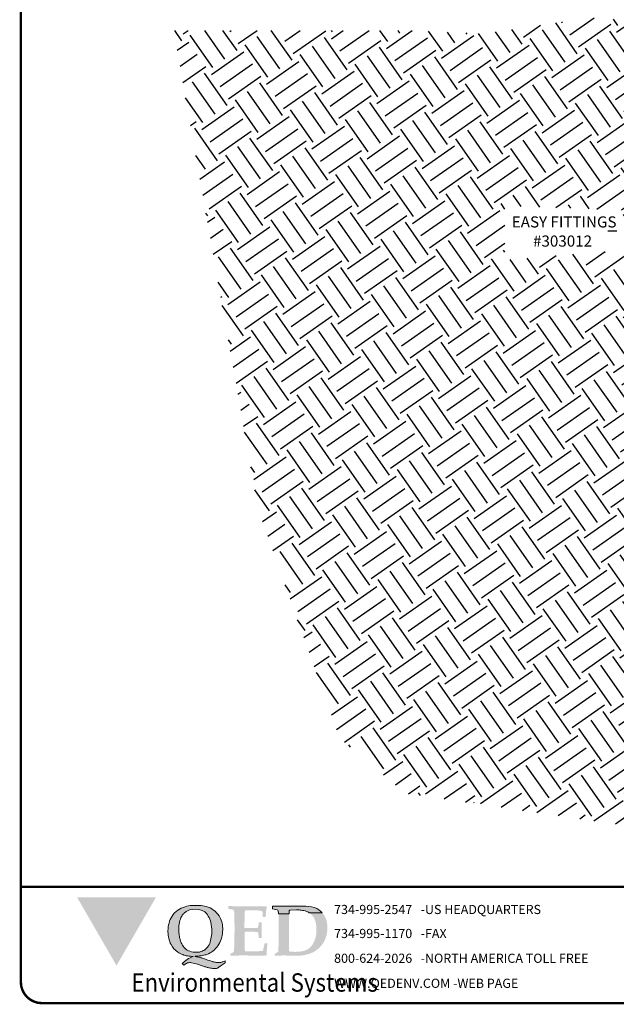
# Model space of a CAD drawing. Units: inches. Extents: x 0.5 to 10.9, y 0.1 to 17.
# Drawn here: x 0.5 to 5.2, y 0.1 to 7.9 of the extents above; entities that cross this region are included whole.
import ezdxf

# ---------------------------------------------------------------- set-up
doc = ezdxf.new("R2010")
doc.units = ezdxf.units.IN
doc.header["$LTSCALE"] = 0.75
doc.header["$MEASUREMENT"] = 0
doc.styles.add('logo', font='ARIALN.TTF')
doc.styles.add('ROMANT', font='romant')

msp = doc.modelspace()

# ---------------------------------------------------------------- hatches: boundary and pattern name
h = msp.add_hatch()
h.set_pattern_fill('EARTH', color=256, scale=1.25, angle=35)
h.set_pattern_definition([(35, (0, 0), (0.07674237748060803, 0.4352276502000118), [0.3124999999999999, -0.3124999999999999]), (35, (-0.0672159886348882, 0.09599438019011623), (0.07674237748060803, 0.4352276502000118), [0.3124999999999999, -0.3124999999999999]), (35, (-0.1344319772697764, 0.1919887603802325), (0.07674237748060803, 0.4352276502000118), [0.3124999999999999, -0.3124999999999999]), (125, (-0.1248391800847004, 0.2463922166552339), (-0.4352276502000118, 0.07674237748060805), [0.3125, -0.3125]), (125, (-0.02884479989458419, 0.3136082052901221), (-0.4352276502000118, 0.07674237748060805), [0.3125, -0.3125]), (125, (0.06714958029553206, 0.3808241939250103), (-0.4352276502000118, 0.07674237748060805), [0.3125, -0.3125])])
edge = h.paths.add_edge_path()
edge.add_line((4.359042969393787, 5.972696764351387), (4.359042969393787, 6.399144004079179))
edge.add_line((4.359042969393787, 6.399144004079179), (5.293047559362382, 6.36695925266682))
edge.add_line((5.293047559362382, 6.36695925266682), (5.293047559362382, 6.254312909317978))
edge.add_line((5.293047559362382, 6.254312909317978), (5.544607448620723, 6.116230070071934))
edge.add_line((5.544607448620723, 6.116230070071934), (5.544607448620723, 7.846056516736837))
edge.add_line((5.544607448620723, 7.846056516736837), (5.043442938083958, 7.887686129785639))
edge.add_line((5.043442938083958, 7.887686129785639), (4.189955939215626, 7.758947315199098))
edge.add_line((4.189955939215626, 7.758947315199098), (3.655653329768254, 7.784895197490162))
edge.add_line((3.655653329768254, 7.784895197490162), (2.385128060952358, 7.784895197490162))
edge.add_line((2.385128060952358, 7.784895197490162), (1.74227280183732, 7.784895197490162))
edge.add_line((1.74227280183732, 7.784895197490162), (2.411488854127132, 3.997334933803902))
edge.add_line((2.411488854127132, 3.997334933803902), (3.05422280898205, 2.194785945817277))
edge.add_line((3.05422280898205, 2.194785945817277), (3.572556356872841, 1.759687947176193))
edge.add_line((3.572556356872841, 1.759687947176193), (6.267891694580671, 1.366027689399321))
edge.add_line((6.267891694580671, 1.366027689399321), (7.864359733024973, 1.511060355613015))
edge.add_line((7.864359733024973, 1.511060355613015), (9.108360692300725, 2.567727142099048))
edge.add_line((9.108360692300725, 2.567727142099048), (9.21202740187886, 5.94491677906719))
edge.add_line((9.21202740187886, 5.94491677906719), (9.195448708655935, 8.129206751379574))
edge.add_line((9.195448708655935, 8.129206751379574), (8.254760831593327, 7.981597982897032))
edge.add_line((8.254760831593327, 7.981597982897032), (7.11194184408373, 7.89614028488413))
edge.add_line((7.11194184408373, 7.89614028488413), (6.606614067966294, 7.89614028488413))
edge.add_line((6.606614067966294, 7.89614028488413), (6.207107448620722, 7.84605651673683))
edge.add_line((6.207107448620722, 7.84605651673683), (6.207107448620723, 6.827613788694105))
edge.add_line((6.207107448620723, 6.827613788694105), (6.483396488622933, 6.963971096774234))
edge.add_line((6.483396488622933, 6.963971096774234), (6.507905281225423, 7.066835588320121))
edge.add_line((6.507905281225423, 7.066835588320121), (7.287277598841573, 7.066835588320121))
edge.add_line((7.287277598841573, 7.066835588320121), (7.287277598841573, 6.743547077139912))
edge.add_line((7.287277598841573, 6.743547077139912), (6.503003344969731, 6.743547077139912))
edge.add_line((6.503003344969731, 6.743547077139912), (6.503003344969731, 6.856208323401834))
edge.add_line((6.503003344969731, 6.856208323401834), (6.207107448620722, 6.742128842443938))
edge.add_line((6.207107448620722, 6.742128842443938), (6.207107448620723, 5.456209362413))
edge.add_line((6.207107448620723, 5.456209362413), (6.444182775929338, 5.597342633592579))
edge.add_line((6.444182775929338, 5.597342633592579), (6.552020485836753, 5.597342633592579))
edge.add_line((6.552020485836753, 5.597342633592579), (6.552020485836753, 5.842258062359523))
edge.add_line((6.552020485836753, 5.842258062359523), (7.385311880575561, 5.842258062359523))
edge.add_line((7.385311880575561, 5.842258062359523), (7.385311880575561, 5.332833886456573))
edge.add_line((7.385311880575561, 5.332833886456573), (6.552020485836753, 5.332833886456573))
edge.add_line((6.552020485836753, 5.332833886456573), (6.552020485836753, 5.460189978198063))
edge.add_line((6.552020485836753, 5.460189978198063), (6.385362206888946, 5.460189978198063))
edge.add_line((6.385362206888946, 5.460189978198063), (6.207107448620722, 5.395874435050862))
edge.add_line((6.207107448620722, 5.395874435050862), (6.207107448620722, 2.267886080579421))
edge.add_arc((6.132389311534411, 2.362016340038048), 0.120180305189316, 308.4416265634493, 359.8036113752894)
edge.add_line((6.252568910747179, 2.361604407451761), (6.267271625755466, 2.346916567944225))
edge.add_line((6.267271625755466, 2.346916567944225), (6.281936820948946, 2.361643557535597))
edge.add_arc((6.132389311534419, 2.362016340038038), 0.1495479740380393, 300.1077362895809, 359.8571770274843, ccw=False)
edge.add_line((6.207406695142494, 2.232644825802944), (6.498563075843268, 2.40102544921334))
edge.add_line((6.498563075843268, 2.40102544921334), (7.195971926672488, 2.401025449213339))
edge.add_line((7.195971926672488, 2.401025449213339), (7.195971926672488, 2.246153421237242))
edge.add_line((7.195971926672488, 2.246153421237242), (6.421073203528923, 2.246153421237242))
edge.add_line((6.421073203528923, 2.246153421237242), (6.207107448620723, 2.165930613990152))
edge.add_line((6.207107448620723, 2.165930613990152), (6.207107448620723, 2.03474690851551))
edge.add_arc((6.137594598193617, 2.108772196864563), 0.1015469334330764, 313.1993738514121, 334.2950307386951)
edge.add_line((6.229092386845675, 2.064727510903087), (6.234959958677866, 2.048176746303057))
edge.add_line((6.234959958677866, 2.048176746303057), (6.251502287919468, 2.054071069410806))
edge.add_arc((6.137594598193616, 2.108772196864552), 0.1263612880726998, 303.3746912870695, 334.34859639089285, ccw=False)
edge.add_line((6.207107448620723, 2.003249029982153), (6.207107448620723, 1.732514533986636))
edge.add_line((6.207107448620723, 1.732514533986636), (5.544607448620723, 1.742514533986637))
edge.add_line((5.544607448620723, 1.742514533986637), (5.544607448620723, 2.04591585817249))
edge.add_arc((5.654226132291075, 2.108772196864555), 0.1263612880727017, 205.6514036091081, 209.8303469648311, ccw=False)
edge.add_line((5.540318442565223, 2.054071069410806), (5.544607448620723, 2.052542821052732))
edge.add_line((5.544607448620723, 2.052542821052732), (5.544607448620723, 2.232035104375765))
edge.add_arc((5.660129832834041, 2.322358726254602), 0.1466416650329663, 185.3422880170691, 218.0208268608374, ccw=False)
edge.add_line((5.514125142317212, 2.308705584831264), (5.529754835166699, 2.295627399462446))
edge.add_line((5.529754835166699, 2.295627399462446), (5.544607448620723, 2.313435386222521))
edge.add_line((5.544607448620723, 2.313435386222521), (5.544607448620723, 5.892151244846808))
edge.add_line((5.544607448620723, 5.892151244846808), (5.228633219879388, 6.045112311731973))
edge.add_line((5.228633219879388, 6.045112311731973), (4.359042969393787, 5.972696764351387))
msp.add_hatch(color=256).paths.add_polyline_path([(1.29063086749697, 0.3983688520070459), (0.9790667180903494, 0.9377592554757062), (1.602242359883322, 0.9377592554757062)])
at = {"linetype": 'Continuous', "lineweight": 0}
h = msp.add_hatch(color=256, dxfattribs=at)
edge = h.paths.add_edge_path()
edge.add_arc((1.910788054440305, 0.4394941161376629), 0.03138573731431583, 74.93697103772251, 91.80151538993118, ccw=False)
edge.add_arc((1.92940806883305, 0.5086804288161382), 0.04026236662453442, 254.9369710377263, 263.3988393098653)
edge.add_arc((1.917270179396778, 0.4037943254335161), 0.06532372641218595, 75.19113275140069, 83.39883930986662, ccw=False)
edge.add_arc((1.970675863867382, 0.6058001374414399), 0.1436224753210591, 255.1911327514012, 258.9521235212231)
edge.add_arc((1.929266582410254, 0.393714169415281), 0.0724682149559245, 72.56896602632452, 78.95212352122081, ccw=False)
edge.add_arc((1.902856606675212, 0.3095995222380363), 0.1606314765112785, 67.86158015592463, 72.56896602632469, ccw=False)
edge.add_arc((2.723119186701564, 2.655754094303001), 2.32499541116272, 250.9274010252617, 251.7154261167719)
edge.add_arc((-12.80238361076172, -44.33146168345105), 47.16075691876814, 71.66524367762378, 71.71542611678427, ccw=False)
edge.add_arc((2.160970482276572, 0.8216433337264792), 0.4071404323436451, 251.6652436776179, 255.5390045947917)
edge.add_arc((2.121412357975705, 0.6682527170380457), 0.2487310687117414, 255.539004594792, 261.9255966287368)
edge.add_arc((2.094072521444954, 0.475535861284305), 0.05408458620272879, 261.9255966287401, 278.0744033712664)
edge.add_arc((2.097510582145208, 0.5048406095530886), 0.08295746679042697, 272.8734034481839, 290.0788569015373)
edge.add_arc((2.036105908606676, 0.6728288225071974), 0.2618165555275977, 290.0788569015414, 295.3836224809625)
edge.add_line((2.148340619321226, 0.4362885966276284), (2.148274614155697, 0.4192884854557697))
edge.add_line((2.148274614155697, 0.4192884854557697), (2.125388539388678, 0.4031617636460769))
edge.add_line((2.125388539388678, 0.4031617636460769), (2.109934095886381, 0.3924191742375402))
edge.add_line((2.109934095886381, 0.3924191742375491), (2.0882082780014, 0.3785433247309165))
edge.add_arc((2.072926352118423, 0.4043678154476158), 0.03000735875531908, 270.7092204086915, 300.6153907330087, ccw=False)
edge.add_arc((2.070967273308389, 0.5626278052405773), 0.1882794736683747, 265.8220571413218, 270.70922040870215, ccw=False)
edge.add_arc((2.070313970031464, 0.5536843718047599), 0.1793122106080751, 260.341651288779, 265.8220571413108, ccw=False)
edge.add_arc((2.092078597671752, 0.6815723977379893), 0.3090390243106322, 255.143489909231, 260.3416512887784, ccw=False)
edge.add_arc((2.161586142568995, 0.9436012017904947), 0.5801301398987748, 252.7152464467604, 255.14348990923162, ccw=False)
edge.add_arc((2.721950126441904, 2.744410458404888), 2.466110461410635, 251.98853437418938, 252.7152464467602, ccw=False)
edge.add_arc((2.557502202919977, 2.238636198015374), 1.93427334158614, 251.11297597676372, 251.9885343741895, ccw=False)
edge.add_arc((1.848310524510713, 0.1874103526544122), 0.2361837396321876, 69.40983870631402, 81.31180251460084)
edge.add_arc((1.872819029112812, 0.34779510093189), 0.07393721647109613, 81.3118025146026, 106.1336708956328)
edge.add_arc((1.884922582737183, 0.3266198201201629), 0.09781058589822964, 109.4995808624976, 129.4055864294735)
edge.add_line((1.822831850329963, 0.4021952901014245), (1.809664213995046, 0.4145936395216463))
edge.add_arc((2.151187955517913, 0.02269989050852494), 0.5198261022104813, 125.556605861008, 131.0711815620076, ccw=False)
edge.add_arc((1.966043226138379, 0.28351852229172), 0.1999791214010134, 110.6201898283899, 125.8559951166886, ccw=False)
edge.add_arc((1.669051054289035, -6.983851960736448), 7.45798023671547, 88.2591494542498, 88.32813275011553)
edge.add_arc((1.900770736867828, 0.8266032926284659), 0.3559304072538975, 263.6497637996856, 267.7248668551664, ccw=False)
edge.add_arc((1.87925417001545, 0.6332630112797997), 0.1613965360615121, 256.3494328031225, 263.6497637996846, ccw=False)
edge.add_arc((1.920336800382961, 0.802424877215012), 0.3354755968488382, 253.03943995669562, 256.349432803123, ccw=False)
edge.add_arc((1.865036784665357, 0.6211003549598324), 0.1459058890645006, 249.768802506495, 253.03943995669738, ccw=False)
edge.add_arc((1.876071722574093, 0.6510421184507074), 0.1778163741061572, 235.2279444719718, 249.7688025064945, ccw=False)
edge.add_arc((1.878411918713859, 0.6520570188028927), 0.1799896995755998, 209.0414311320869, 234.8002697179748, ccw=False)
edge.add_arc((1.924820299087931, 0.6664143949292409), 0.2277513822110285, 180.1216903381564, 206.5308573171294, ccw=False)
edge.add_line((1.697069430562966, 0.6659306747998492), (1.697069430562966, 0.6733718792088759))
edge.add_arc((1.924820299087931, 0.6728881590794664), 0.2277513822110285, 149.1338665516806, 179.8783096618428, ccw=False)
edge.add_arc((1.875074143774989, 0.6940303135457668), 0.1743602031798153, 104.2674565753426, 146.7100987654809, ccw=False)
edge.add_arc((1.904007809507527, 0.6312576612490659), 0.2426531966384187, 94.28980598605813, 107.2370769114155, ccw=False)
edge.add_arc((1.915220239551674, -0.06534593132689359), 0.9390361849587081, 88.20848312174468, 91.79190335237791, ccw=False)
edge.add_arc((1.931103160680737, 0.6263915963736597), 0.2472071265553747, 74.0482249159221, 86.87556148798058, ccw=False)
edge.add_arc((1.956071820593846, 0.69509739176398), 0.1743602031798161, 33.28990123451911, 75.73254342465742, ccw=False)
edge.add_arc((1.906325665280904, 0.6739552372976796), 0.2277513822110299, 24.866840191414497, 30.866133448317328, ccw=False)
edge.add_arc((1.913666766046552, 0.6872996623851488), 0.2156681339757806, -5.264073704124087, 22.46977190424269, ccw=False)
edge.add_arc((1.919031661086679, 0.6729178658063226), 0.2094633871436321, 325.475984598478, 358.5213904157402, ccw=False)
edge.add_arc((1.94489833023128, 0.655124228827356), 0.1780675579687778, 289.2639563263885, 325.47598459847836, ccw=False)
edge.add_arc((1.928088858140591, 0.7032215214180901), 0.2290176110259344, 280.77464415040816, 289.2639563263882, ccw=False)
edge.add_arc((1.892080057697266, 0.8924411684906239), 0.4216330531577117, 273.72319743666367, 280.77464415040845, ccw=False)
edge.add_arc((1.909496598723853, 0.6247977453191798), 0.1534235494702718, 271.0478789634053, 273.72319743666424, ccw=False)
edge.add_arc((1.91242455344429, 0.4647212964419154), 0.006679674744601866, 91.0478789634075, 113.1232612774802)
edge = h.paths.add_edge_path(flags=16)
edge.add_arc((2.027218480188376, 0.6918258507463779), 0.2442733979340412, 168.8529144228816, 181.134822640353)
edge.add_arc((2.301197601577923, 0.68842862132915), 0.5182066099982261, 180.1592840682691, 184.3891331999029)
edge.add_arc((1.99638552791966, 0.6650327630243744), 0.2124979800355645, 184.3891331999029, 196.0703544444794)
edge.add_arc((1.972540343138485, 0.6581635677594075), 0.1876830917457197, 196.0703544444797, 204.9252684770123)
edge.add_arc((2.027308253897691, 0.6836153494876438), 0.2480761148698279, 204.9252684770135, 209.6793154572853)
edge.add_arc((1.922770436738557, 0.624038038926443), 0.1277531696345251, 209.6793154572848, 230.0654404663597)
edge.add_arc((1.884075460146047, 0.5783923934597244), 0.06791531625526481, 230.3775549016747, 247.6127916958862)
edge.add_arc((1.922717731485964, 0.678723587089479), 0.1754196746724351, 248.4237178446776, 265.3892473778947)
edge.add_arc((1.921310666283731, 0.6280861459847884), 0.1248615059711919, 264.1648633200348, 286.9608974799464)
edge.add_arc((1.927590950852405, 0.6074940078313382), 0.1033329638005294, 286.9608974799456, 308.9864177493582)
edge.add_arc((1.923309874854849, 0.6127832596259495), 0.1101376530839233, 308.9864177493591, 326.4233742051828)
edge.add_arc((1.901771644084865, 0.6270805640416519), 0.1359893125714008, 326.4233742051839, 347.1697928716658)
edge.add_arc((1.419143629154663, 0.718352581159106), 0.6270989644551307, 348.831107724159, 353.7178475113888)
edge.add_arc((1.856323712883062, 0.6702252863121547), 0.1872777938436655, 353.7178475113876, 366.2821524886124)
edge.add_arc((0.8888885593204359, 0.5637244675105411), 1.160557404620616, 6.282152488612396, 7.980274302923725)
edge.add_arc((1.860139837370121, 0.6998839639214403), 0.1798084797799915, 7.980274302923713, 25.62508091001337)
edge.add_arc((2.00711052670689, 0.7730895019317039), 0.01582315775710108, 16.74222754893065, 32.97087348413577)
edge.add_arc((2.571610208836546, 1.139272029025125), 0.6570434963973726, 211.2542511904977, 212.9708734841316, ccw=False)
edge.add_arc((1.946739225848273, 0.7600275694449685), 0.07390801054615281, 31.2542511904978, 48.1659847356885)
edge.add_arc((1.927878286924168, 0.7389579446434045), 0.1021863433537457, 48.16598473568958, 72.80915401478225)
edge.add_arc((1.910777574555181, 0.6836832079826447), 0.1600459223052376, 72.80915401478065, 105.7640910072834)
edge.add_arc((1.893091547564539, 0.7463341470891613), 0.09494649280204737, 105.764091007284, 119.8714488147041)
edge.add_arc((1.901019888211917, 0.7325304271452246), 0.1108650753303809, 119.8714488147039, 133.5809488854497)
edge.add_arc((1.911100106055728, 0.7219381054393779), 0.1254872526955579, 133.5809488854496, 143.3295572850135)
edge.add_arc((1.49921097599399, 0.9674529995261203), 0.3549140122489781, 329.79770491867214, 331.27525732495343, ccw=False)
edge.add_arc((1.93475593012477, 0.7139364260349765), 0.1490404103960326, 149.7977049186723, 169.6605484061648)
edge.add_arc((1.782827297903016, 0.7416546183985648), 0.005396008484587818, 331.14844649812767, 349.66054840615766, ccw=False)
h = msp.add_hatch(color=256)
edge = h.paths.add_edge_path()
edge.add_spline(control_points=[(2.190307264356204, 0.4765202757470508), (2.190307264356204, 0.4765202757470508), (2.190307264356204, 0.4915783022279427), (2.190307264356204, 0.4915783022279427), (2.19979953178606, 0.4960936389168289), (2.209315470705782, 0.5011208715737467), (2.217121144483845, 0.5072488285086738), (2.221056529671437, 0.5363055822996508), (2.22274904119572, 0.5972212024925714), (2.22274904119572, 0.690551969098939), (2.22274904119572, 0.7542430714767931), (2.222163171821919, 0.7961682389374989), (2.221056529671437, 0.8168482442577627), (2.220512085404878, 0.8280300642756941), (2.218275129614036, 0.8346995065409555), (2.21490194231041, 0.8375134548968752), (2.212079117145803, 0.8403096496354188), (2.198124773879185, 0.8430673782029494), (2.173565603159749, 0.8453487180372452), (2.173565603159749, 0.8453487180372452), (2.173565603159749, 0.8688012466062087), (2.173565603159749, 0.8688012466062087), (2.21770701385766, 0.8671383244442463), (2.25235023925323, 0.8660198465488254), (2.278016052123182, 0.8660198465488254), (2.278016052123182, 0.8660198465488254), (2.431732789337063, 0.8677153170093419), (2.431732789337063, 0.8677153170093419), (2.447947759884384, 0.8677153170093419), (2.462493890397249, 0.8671383244442463), (2.475880117907455, 0.8660198465488254), (2.475880117907455, 0.8660198465488254), (2.477554875814357, 0.8626496181814289), (2.477554875814357, 0.8626496181814289), (2.47364316211663, 0.8425466054262607), (2.470784829717239, 0.8151616506059565), (2.468618888395946, 0.7816280262970974), (2.468618888395946, 0.7816280262970974), (2.446817446244041, 0.7816280262970974), (2.446817446244041, 0.7816280262970974), (2.44572855771094, 0.8090041043087002), (2.444580490453199, 0.8235502348215604), (2.443456094685315, 0.8252161159197744), (2.442355370407292, 0.8268908738266632), (2.437887376698094, 0.8291367064261888), (2.430626147186599, 0.8308114643330775), (2.415553326024569, 0.8341461854657126), (2.391485338719488, 0.8358327791175277), (2.359623513381284, 0.8358327791175277), (2.344000330080254, 0.8358327791175277), (2.326092848008686, 0.8346995065409555), (2.304906864592844, 0.8336135769440887), (2.302640319439722, 0.7760445136287117), (2.300941890042954, 0.7302076324702842), (2.300941890042954, 0.6961088513412559), (2.320530047893901, 0.6949874145096011), (2.339484993391364, 0.6944459291792846), (2.356859866941281, 0.6944459291792846), (2.383129302802403, 0.6944459291792846), (2.398202123964446, 0.6949874145096011), (2.403764924079231, 0.6966947207150351), (2.406593667116302, 0.6978043218017547), (2.408812869289745, 0.7005945986678306), (2.410499462941538, 0.7050744281219554), (2.411635694454384, 0.7084328207444344), (2.412760090222255, 0.7201561260926912), (2.414440766001603, 0.7403153586362485), (2.414440766001603, 0.7403153586362485), (2.438443656709584, 0.7403153586362485), (2.438443656709584, 0.7403153586362485), (2.437301507324293, 0.7084328207444344), (2.436780734547595, 0.6883179722443487), (2.436780734547595, 0.678810910133306), (2.436780734547595, 0.678810910133306), (2.438443656709584, 0.615628744787232), (2.438443656709584, 0.615628744787232), (2.438443656709584, 0.615628744787232), (2.414440766001603, 0.615628744787232), (2.414440766001603, 0.615628744787232), (2.412760090222255, 0.6402530121037717), (2.411073496570418, 0.654228067924004), (2.409369149301222, 0.6581427405579685), (2.408280260768117, 0.6603796963487927), (2.405504778583197, 0.6614863384992873), (2.401545721905756, 0.6625752270323968), (2.392615652359805, 0.6648328953768399), (2.371405997454155, 0.6659632090171872), (2.338976056359557, 0.6659632090171872), (2.328371228906748, 0.6659632090171872), (2.316618334196179, 0.6654246826230867), (2.302640319439722, 0.6642914100465234), (2.302640319439722, 0.654228067924004), (2.302078121555778, 0.6441676847377273), (2.302078121555778, 0.6340925068702994), (2.302078121555778, 0.5804440340613368), (2.303202517323662, 0.5396491802409695), (2.304906864592844, 0.5106160979398453), (2.304906864592844, 0.5106160979398453), (2.360215300627549, 0.5100479821834512), (2.360215300627549, 0.5100479821834512), (2.392047536603437, 0.5100479821834512), (2.420571681872763, 0.5116990686004961), (2.446817446244041, 0.5150722559041352), (2.451297275698161, 0.5324175400917817), (2.455771187279823, 0.5513872802703776), (2.460233263116554, 0.5737686739236079), (2.460233263116554, 0.5737686739236079), (2.483153183163894, 0.5737686739236079), (2.483153183163894, 0.5737686739236079), (2.479205962231397, 0.5408061243073856), (2.476418644301537, 0.5089235864155803), (2.475880117907455, 0.4787365189842738), (2.458552587337206, 0.4770824736309951), (2.442355370407292, 0.4759728725442667), (2.42669667987147, 0.4759728725442667), (2.416654050302565, 0.4759728725442667), (2.396527366057562, 0.4765202757470508), (2.36634029862626, 0.4770824736309951), (2.337869414209067, 0.4781861568452559), (2.312156258359448, 0.4781861568452559), (2.288668222555701, 0.4781861568452559), (2.25739226659129, 0.4781861568452559), (2.224406045485215, 0.4776239589613116), (2.190307264356204, 0.4765202757470508)], knot_values=[0, 0, 0, 0, 1, 1, 1, 2, 2, 2, 3, 3, 3, 4, 4, 4, 5, 5, 5, 6, 6, 6, 7, 7, 7, 8, 8, 8, 9, 9, 9, 10, 10, 10, 11, 11, 11, 12, 12, 12, 13, 13, 13, 14, 14, 14, 15, 15, 15, 16, 16, 16, 17, 17, 17, 18, 18, 18, 19, 19, 19, 20, 20, 20, 21, 21, 21, 22, 22, 22, 23, 23, 23, 24, 24, 24, 25, 25, 25, 26, 26, 26, 27, 27, 27, 28, 28, 28, 29, 29, 29, 30, 30, 30, 31, 31, 31, 32, 32, 32, 33, 33, 33, 34, 34, 34, 35, 35, 35, 36, 36, 36, 37, 37, 37, 38, 38, 38, 39, 39, 39, 40, 40, 40, 41, 41, 41, 41], degree=3, periodic=0)
h = msp.add_hatch(color=256, dxfattribs=at)
edge = h.paths.add_edge_path()
edge.add_arc((2.811010428327377, 2.675754446712851), 1.83986340908006, 266.90809420175106, 267.8143092292062, ccw=False)
edge.add_line((2.711772338126093, 0.8385693266106617), (2.6607761489717, 0.8362166457425655))
edge.add_line((2.660776148971696, 0.8362166457425655), (2.654230646410254, 0.8315544650105942))
edge.add_line((2.65423064641025, 0.8315544650105942), (2.653822518912173, 0.8068894710564276))
edge.add_line((2.65382251891219, 0.8068894710564276), (2.569755975953226, 0.8068894710564276))
edge.add_line((2.569755975953208, 0.8068894710564276), (2.567908340956724, 0.8308878840384146))
edge.add_arc((2.558499215513555, 0.8302774131297728), 0.009428908544249315, 3.712188889971925, 75.619685649603)
edge.add_line((2.560840951775732, 0.8394109002849657), (2.522218909611571, 0.8454477740126141))
edge.add_line((2.522218909611571, 0.8454477740126229), (2.522218909611571, 0.8681359832764777))
edge.add_line((2.522218909611571, 0.8681359832764688), (2.527905166923426, 0.8685124981865897))
edge.add_line((2.527905166923444, 0.8685124981865986), (2.616986068334282, 0.867692949212536))
edge.add_line((2.616986068334278, 0.867692949212536), (2.762560834358728, 0.8687074422928962))
edge.add_arc((2.764890976472814, 0.5343435125341021), 0.334372048900644, 74.3757337977284, 90.3992809502181, ccw=False)
edge.add_arc((2.799642540259637, 0.7074055444788883), 0.1588898530564857, 42.66538784600539, 69.63095366018382, ccw=False)
edge.add_line((2.916478083955892, 0.815087674535425), (2.812888174702526, 0.815087674535425))
edge.add_arc((2.790013364158391, 0.7881919398093338), 0.0353077541608824, 49.61885059021295, 73.51221774646167)
edge.add_arc((2.736054889368267, 0.6906289955831699), 0.1461651565109784, 64.04159433988833, 80.4028908972821)
edge.add_arc((2.716465206246539, 0.5663241196321742), 0.2719999364070563, 80.69958111992784, 84.85837646192455)
h = msp.add_hatch(color=256)
edge = h.paths.add_edge_path()
edge.add_spline(control_points=[(2.760843430595082, 0.8688012466062087), (2.809482424364525, 0.8688012466062087), (2.845865504264087, 0.8620874202974846), (2.870969119250073, 0.8498078349377689), (2.897238555111213, 0.8369512570129398), (2.917909683622793, 0.8179696810894175), (2.933532866923823, 0.791691368419599), (2.948617523830753, 0.7654367272396421), (2.956488294205937, 0.7341637302114599), (2.956488294205937, 0.6966947207150351), (2.956488294205937, 0.6486238427019995), (2.944179119483874, 0.6078497014352511), (2.920708837297548, 0.5731857634860624), (2.896676357227264, 0.5379773812703057), (2.867613685563833, 0.5134004569334714), (2.832976378040713, 0.4988809568466888), (2.810026868631071, 0.4887969021705505), (2.786006224305731, 0.4826452737457618), (2.760843430595082, 0.4792780043145903), (2.760843430595082, 0.4792780043145903), (2.760843430595082, 0.5122908558467429), (2.760843430595082, 0.5122908558467429), (2.775425068342721, 0.5150722559041352), (2.787160209435904, 0.5195461674857924), (2.797202839004783, 0.5245467697166148), (2.819016116901636, 0.53687073911982), (2.836343647471893, 0.5564293076084379), (2.849759464344406, 0.5832461466723391), (2.863701971866111, 0.6106340604288683), (2.870424674983514, 0.6436025279175581), (2.870424674983514, 0.6832877806512059), (2.870424674983514, 0.7352703723619545), (2.856967433003768, 0.7749260357332997), (2.830147635003642, 0.8023198673622876), (2.813980007436035, 0.818511166419734), (2.791071923133622, 0.8291367064261888), (2.760843430595082, 0.8346995065409555), (2.760843430595082, 0.8346995065409555), (2.760843430595082, 0.8688012466062087), (2.760843430595082, 0.8688012466062087)], knot_values=[0, 0, 0, 0, 1, 1, 1, 2, 2, 2, 3, 3, 3, 4, 4, 4, 5, 5, 5, 6, 6, 6, 7, 7, 7, 8, 8, 8, 9, 9, 9, 10, 10, 10, 11, 11, 11, 12, 12, 12, 13, 13, 13, 13], degree=3, periodic=0)
edge = h.paths.add_edge_path()
edge.add_spline(control_points=[(2.540680821372028, 0.4765202757470508), (2.540680821372028, 0.4765202757470508), (2.540680821372028, 0.4904923726310582), (2.540680821372028, 0.4904923726310582), (2.553552193978, 0.4983158000265018), (2.563050379280345, 0.503922984184749), (2.568145667470574, 0.5072488285086738), (2.570897478165646, 0.5402380085509915), (2.572027791805994, 0.6016803193930773), (2.572027791805994, 0.6916526933769749), (2.572027791805994, 0.7307520767368256), (2.572027791805994, 0.7632086482575016), (2.570897478165646, 0.7894632894374674), (2.570282019429542, 0.8157179306174243), (2.568630933012515, 0.8302344717679819), (2.566956175105613, 0.8341461854657126), (2.566417648711526, 0.8358327791175277), (2.565293252943637, 0.8375134548968752), (2.563606659291822, 0.8386467274734475), (2.560813423489503, 0.8397444928152495), (2.546859080222899, 0.8420051200959264), (2.522276238013597, 0.8453487180372452), (2.522276238013597, 0.8453487180372452), (2.522276238013597, 0.8688012466062087), (2.522276238013597, 0.8688012466062087), (2.550711615195998, 0.8677153170093419), (2.583153392035514, 0.8677153170093419), (2.619530554062604, 0.8677153170093419), (2.619530554062604, 0.8677153170093419), (2.756973142004598, 0.8688012466062087), (2.756973142004598, 0.8688012466062087), (2.758630146294093, 0.8688012466062087), (2.759754542061981, 0.8688012466062087), (2.760843430595082, 0.8688012466062087), (2.760843430595082, 0.8688012466062087), (2.760843430595082, 0.8346995065409555), (2.760843430595082, 0.8346995065409555), (2.746906840945845, 0.8369512570129398), (2.731283657644792, 0.8386467274734475), (2.713926537712255, 0.8386467274734475), (2.702747676630548, 0.8386467274734475), (2.68265058174783, 0.8375134548968752), (2.654156025840806, 0.8358327791175277), (2.654156025840806, 0.8358327791175277), (2.65191907005, 0.6614863384992873), (2.65191907005, 0.6614863384992873), (2.65191907005, 0.587705263572845), (2.652439842826693, 0.5374358959399803), (2.654156025840806, 0.5106160979398453), (2.669796962759244, 0.5083554706591684), (2.686041522668845, 0.5067043842421324), (2.702185478746604, 0.5067043842421324), (2.724531365165082, 0.5067043842421324), (2.744137276633392, 0.5089235864155803), (2.760843430595082, 0.5122908558467429), (2.760843430595082, 0.5122908558467429), (2.760843430595082, 0.4792780043145903), (2.760843430595082, 0.4792780043145903), (2.748587516725205, 0.4776239589613116), (2.736284259875655, 0.4765202757470508), (2.723418805142111, 0.4765202757470508), (2.723418805142111, 0.4765202757470508), (2.617299516144247, 0.4781861568452559), (2.617299516144247, 0.4781861568452559), (2.600480922605766, 0.4781861568452559), (2.574785520373529, 0.4776239589613116), (2.540680821372028, 0.4765202757470508)], knot_values=[0, 0, 0, 0, 1, 1, 1, 2, 2, 2, 3, 3, 3, 4, 4, 4, 5, 5, 5, 6, 6, 6, 7, 7, 7, 8, 8, 8, 9, 9, 9, 10, 10, 10, 11, 11, 11, 12, 12, 12, 13, 13, 13, 14, 14, 14, 15, 15, 15, 16, 16, 16, 17, 17, 17, 18, 18, 18, 19, 19, 19, 20, 20, 20, 21, 21, 21, 22, 22, 22, 22], degree=3, periodic=0)

# ---------------------------------------------------------------- linework, layer by layer
msp.add_line((5.242538102607553, 6.199350713317907), (5.171484067278164, 6.199350713317907))
at = {"color": 7, "const_width": 0.01915703784838272}
msp.add_lwpolyline([(0.5352108099848913, 16.26905839380289, -0.414213562373095), (0.7012384713375703, 16.43508605515555), (10.73061522035283, 16.43508605515553, -0.414213562373095), (10.89664288170549, 16.26905839380288), (10.89664288170543, 0.2680515898518827, -0.414213562373095), (10.73061522035277, 0.1020239284992304), (0.7012384713375135, 0.1020239284992428, -0.414213562373095), (0.5352108099848345, 0.2680515898518951)], format="xyb", close=True, dxfattribs=at)
msp.add_lwpolyline([(10.89664288170549, 16.26905839380287, 0.4142135623730951), (10.73061522035284, 16.43508605515553), (0.7012384713375619, 16.43508605515555, 0.4142135623730958), (0.5352108099848913, 16.26905839380288), (0.5352108099848367, 1.020782097079107), (10.89664288170544, 1.020782097079104)], format="xyb", close=True)
at = {"const_width": 0.01696168926608977}
msp.add_lwpolyline([(0.5352108099848345, 1.020782097079108), (10.88888385092649, 1.020782097079104)], dxfattribs=at)
at = {"linetype": 'Continuous', "lineweight": 0, "flags": 128}
for points in [[(1.909801374909901, 0.4708643403999666, -0.07371856207232873), (1.918944625911021, 0.4698014559847206, 0.03693865230141906), (1.924779616917867, 0.4686849840870586, -0.03582819447506214), (1.933966622271897, 0.4669482487296293, 0.0164118912948065), (1.943153606908912, 0.4648393599561338, -0.02785898271707111), (1.950974987530317, 0.4628545145550298, -0.02054273462364889), (1.963389850111692, 0.4583886269643376, 0.003438421659225358), (1.993682509262478, 0.4481477445353708, -0.0002189622010071175), (2.032896995870733, 0.4351714541170946, 0.01690408043597382), (2.059299018789187, 0.4274019797803206, 0.02787398035798529), (2.086475858373767, 0.4219874423076195, 0.07057930844294594), (2.101669184516173, 0.4219874423076195, 0.07521430744997709), (2.125990969705119, 0.4269252142789757, 0.02315054084754971), (2.148340619321226, 0.4362885966276284), (2.148274614155697, 0.4192884854557697), (2.125388539388678, 0.4031617636460769), (2.109934095886381, 0.3924191742375491), (2.088208278001418, 0.3785433247309165, -0.1312360147824784), (2.073297780659183, 0.3743627555358451, -0.02132750533635026), (2.057250312368962, 0.3748486658575665, -0.02391734060539399), (2.040230262709469, 0.3769137876372639, -0.02268514795924488), (2.012841239373698, 0.3828642465321472, -0.01059560735030988), (1.989217410694953, 0.3896697985543938, -0.003170890222310261), (1.959410752190516, 0.3991525811991945, -0.003820362793262491), (1.93137183583821, 0.4085066606905272, 0.05197885040488521), (1.883987777600276, 0.4208838896529929, 0.1087313102567047), (1.852273412735255, 0.4188203754977735, 0.08707541101764604), (1.822831850329963, 0.4021952901014245), (1.809664213995033, 0.4145936395216463, -0.02406652051629427), (1.848905446280249, 0.4455999509818263, -0.06657684761264102), (1.89561628413361, 0.4706860804746924, 0.0003009964195236048), (1.886640965322244, 0.470953458713149, -0.01778286555715294), (1.861402783330822, 0.4728567462958697, -0.03186448101071523), (1.841164613444864, 0.4764254279876798, -0.01444357261178716), (1.822474088057018, 0.4815405279281002, -0.01427181690171828), (1.814581192271659, 0.4841961488158795, -0.0635317330919237), (1.774660731665166, 0.504978865634925, -0.1128698107170303), (1.721052520617768, 0.5646824699676909, -0.1157444818300111), (1.697069430562966, 0.6659306747998492), (1.697069430562966, 0.6733718792088581, -0.1349584686521983), (1.729325732036807, 0.7897323559937206, -0.1873374980558282), (1.83210331898738, 0.8630125276098042, -0.05655330228919642), (1.885857033165899, 0.8732310547390085, -0.01563689466177608), (1.944577115004209, 0.8732312527797035, -0.0560283317426796), (1.999042645381437, 0.8640796058279996, -0.1873374980558282), (2.101820232332011, 0.7907994342119249, -0.02618283570639918), (2.112961655653674, 0.769727151665581, -0.1216059027464096), (2.128425302794448, 0.6675129267649602, -0.1451953906398629), (2.091606180554891, 0.5542041522598282, -0.1593329353588899), (2.003646485853008, 0.4870269075756237, -0.03705856284275371), (1.970902919994451, 0.4782414728191196, -0.03077745302380335), (1.919459361068435, 0.471698010183804, -0.01167380922485705), (1.912302396096782, 0.4713998540913042, 0.09662102570242632)], [(2.740841259852756, 0.837229589152507, -0.003954129597633454), (2.711772338126093, 0.8385693266106617), (2.660776148971696, 0.8362166457425655), (2.65423064641025, 0.8315544650105942), (2.65382251891219, 0.8068894710564276), (2.569755975953208, 0.8068894710564276), (2.567908340956742, 0.8308878840384235, 0.3244735217352306), (2.560840951775732, 0.8394109002849657), (2.522218909611571, 0.8454477740126229), (2.522218909611571, 0.8681359832764688), (2.527905166923444, 0.8685124981865986), (2.616986068334278, 0.867692949212536), (2.76256083435871, 0.8687074422928962, -0.0700300589133558), (2.854946638045857, 0.8563600414649262, -0.118205450117246), (2.916478083955892, 0.815087674535425), (2.812888174702526, 0.815087674535425, 0.1046338448507683), (2.800034088924257, 0.8220478488807679, 0.07151115001167652), (2.760423397717656, 0.8347484903737854, 0.01814815991500023)], [(1.787553515253813, 0.7390508178841291, 0.05364129451221145), (1.782992994077677, 0.6869879925180253, 0.01845829442406303), (1.784510743911339, 0.6487703087012129, 0.05101312502420093), (1.792191435228479, 0.6062096040713758, 0.03865608847720629), (1.802338384567593, 0.5790671947334278, 0.02074641889728406), (1.811777163904059, 0.5607816895442994, 0.08918659940846696), (1.84076411195316, 0.526079705708403, 0.07534499824485476), (1.858208964172506, 0.5155957807477005, 0.07416160204481446), (1.908616447785765, 0.5038716038002242, 0.09979579286310378), (1.957735138640382, 0.5086556076500113, 0.09640143500485694), (1.992601453559935, 0.5271737990074197, 0.07623022184204603), (2.015070722538018, 0.5518714425515334, 0.09077140526374201), (2.034365631983366, 0.5968824265690795, 0.02132565671520077), (2.042476920285992, 0.6497324719483686, 0.05487711061849255), (2.042476920285992, 0.690718100675932, 0.007409589785935622), (2.038207038227753, 0.7248471644278673, 0.07714247267198662), (2.022262947883083, 0.7776476214897396, 0.07092941661633784), (2.020385322640113, 0.781700664126058, -0.007490317835627991), (2.009921216393445, 0.7983737569169911, 0.07392558587246673), (1.99603401569316, 0.8150949619476098, 0.1079424367921155), (1.958080014924922, 0.8365791738601089, 0.1447923471135501), (1.867296755702615, 0.8377095552042988, 0.06163282282023288), (1.845802906325956, 0.8286665277496095, 0.05989043132041995), (1.824591865032444, 0.8128412122297366, 0.04256200131162351), (1.810448809096148, 0.7968805300694246, -0.006447127913807786), (1.805947062114702, 0.7889118850397967, 0.08688565608465824), (1.788135684321611, 0.740686144755772, -0.08095041230698055)]]:
    msp.add_lwpolyline(points, format="xyb", close=True, dxfattribs=at)

# ---------------------------------------------------------------- texts
at = {"color": 7, "style": 'logo'}
for s, p in [('EASY FITTINGS', (4.413442831070931, 6.228597412315599)), ('#303012', (4.581217087825387, 6.077381505316216))]:
    msp.add_text(s, height=0.08798712296119392, dxfattribs=at).set_placement(p)
at = {"style": 'ROMANT'}
for s, p in [('734-995-2547   -US HEADQUARTERS', (3.009617406164485, 0.8053447109229133)), ('734-995-1170   -FAX', (3.009617406164485, 0.6156158709238007)), ('800-624-2026   -NORTH AMERICA TOLL FREE', (3.009617406164485, 0.420025132505085)), ('WWW.QEDENV.COM -WEB PAGE', (3.009617406164485, 0.2222138468904831))]:
    msp.add_text(s, height=0.07243623248291016, dxfattribs=at).set_placement(p)
at = {"linetype": 'Continuous', "lineweight": 0, "style": 'logo', "width": 0.89}
msp.add_text('Environmental Systems', height=0.1452008447118943, dxfattribs=at).set_placement((1.407713015231657, 0.1921665039230689))

doc.saveas('drawing.dxf')
